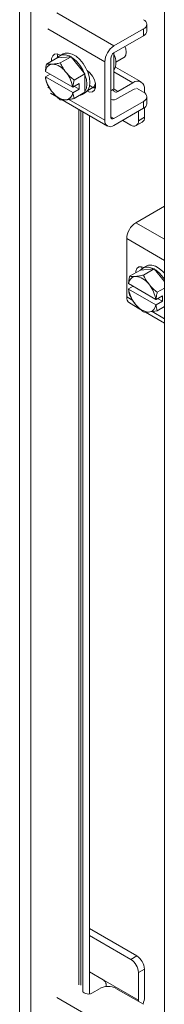
# Model space of a CAD drawing. Units: inches. Extents: x 0 to 16.5, y 0 to 11.7.
# Drawn here: x 14.1 to 14.2, y 9.3 to 10 of the extents above; entities that cross this region are included whole.
import ezdxf

# ---------------------------------------------------------------- set-up
doc = ezdxf.new("R2010")
doc.units = ezdxf.units.IN
doc.header["$MEASUREMENT"] = 0

msp = doc.modelspace()

# ---------------------------------------------------------------- linework, layer by layer
at = {"color": 7, "linetype": 'Continuous', "lineweight": 15}
for p, q in [((14.0945, 6.93231), (14.0945, 10.09158)), ((14.10277, 10.09152), (14.10277, 6.93237)), ((14.20271, 10.03051), (14.20271, 6.87123)), ((14.18714, 10.01089), (14.16499, 9.9981)), ((14.18714, 10.00572), (14.18714, 10.01089)), ((14.18958, 10.00912), (14.18958, 10.0143)), ((14.16499, 9.99293), (14.18714, 10.00572)), ((14.12263, 9.98916), (14.11458, 9.98451)), ((14.13293, 9.99007), (14.12263, 9.98916)), ((14.12695, 9.99212), (14.1246, 9.99076)), ((14.13293, 9.99007), (14.12489, 9.98543)), ((14.12494, 9.99131), (14.12524, 9.99113)), ((14.14324, 9.97726), (14.13293, 9.99007)), ((14.16263, 9.9453), (14.16263, 9.98885)), ((14.16499, 9.96598), (14.16499, 9.99293)), ((14.16642, 9.98604), (14.17245, 9.98952)), ((14.11458, 9.98451), (14.11836, 9.9844)), ((14.11929, 9.98449), (14.11836, 9.9844)), ((14.15815, 9.98626), (14.15815, 9.94272)), ((14.18529, 9.97122), (14.16617, 9.98226)), ((14.1138, 9.97907), (14.11374, 9.9792)), ((14.11374, 9.97512), (14.1172, 9.97711)), ((14.11374, 9.97512), (14.1138, 9.97499)), ((14.13415, 9.96733), (14.1138, 9.97907)), ((14.1138, 9.97499), (14.13415, 9.96324)), ((14.12959, 9.97792), (14.12866, 9.97907)), ((14.13519, 9.97261), (14.14324, 9.97726)), ((14.1352, 9.9726), (14.13519, 9.97261)), ((14.14324, 9.97724), (14.1352, 9.9726)), ((14.14324, 9.97724), (14.14324, 9.97726)), ((14.14324, 9.96351), (14.14324, 9.97724)), ((14.11457, 9.97077), (14.11458, 9.97075)), ((14.13415, 9.96733), (14.13437, 9.96729)), ((14.13437, 9.96729), (14.13905, 9.96999)), ((14.13905, 9.96591), (14.13437, 9.96321)), ((14.13905, 9.96591), (14.13551, 9.96795)), ((14.13905, 9.96999), (14.13905, 9.96591)), ((14.14926, 9.96714), (14.14688, 9.96852)), ((14.15114, 9.96637), (14.14926, 9.96714)), ((14.14983, 9.96684), (14.15046, 9.9672)), ((14.16263, 9.96462), (14.16499, 9.96598)), ((14.16805, 9.96421), (14.17913, 9.97061)), ((14.16805, 9.95904), (14.17913, 9.96544)), ((14.18714, 9.96353), (14.18196, 9.96653)), ((14.18785, 9.96307), (14.18785, 9.96557)), ((14.11754, 9.96289), (14.12233, 9.96012)), ((14.11836, 9.9644), (14.11929, 9.96324)), ((14.12635, 9.9578), (14.16015, 9.93829)), ((14.12866, 9.95783), (14.12959, 9.95791)), ((14.13437, 9.96321), (14.13415, 9.96324)), ((14.14324, 9.9635), (14.13519, 9.95886)), ((14.1352, 9.95887), (14.14324, 9.96351)), ((14.14126, 9.96189), (14.14362, 9.96325)), ((14.18958, 9.95496), (14.18958, 9.96013)), ((14.18714, 9.95673), (14.16499, 9.94394)), ((14.16499, 9.93877), (14.18714, 9.95156)), ((14.18714, 9.95156), (14.18714, 9.95673)), ((14.18785, 9.94489), (14.18785, 9.95202)), ((14.14184, 9.94886), (14.14184, 9.29216)), ((14.14665, 9.94608), (14.14665, 9.29055)), ((14.18337, 9.9423), (14.18337, 9.94938)), ((14.18337, 9.9423), (14.18785, 9.94489)), ((14.17158, 9.94258), (14.17771, 9.93904)), ((14.18171, 9.93864), (14.18619, 9.94123)), ((14.18142, 9.86614), (14.20271, 9.87843)), ((14.17458, 9.81075), (14.17458, 9.8543)), ((14.18911, 9.83376), (14.18676, 9.8324)), ((14.18478, 9.83079), (14.17674, 9.82615)), ((14.18145, 9.82612), (14.18051, 9.82604)), ((14.19509, 9.83171), (14.18478, 9.83079)), ((14.18704, 9.82706), (14.19509, 9.83171)), ((14.20271, 9.82223), (14.19509, 9.83171)), ((14.1759, 9.82083), (14.17596, 9.82071)), ((14.1759, 9.81675), (14.17936, 9.81875)), ((14.1963, 9.80896), (14.17596, 9.82071)), ((14.19175, 9.81955), (14.19082, 9.82071)), ((14.17596, 9.81662), (14.1759, 9.81675)), ((14.17596, 9.81662), (14.1963, 9.80488)), ((14.17673, 9.81241), (14.17674, 9.81239)), ((14.19653, 9.80893), (14.20121, 9.81163)), ((14.19735, 9.81425), (14.20271, 9.81734)), ((14.19736, 9.81423), (14.19735, 9.81425)), ((14.20271, 9.81732), (14.19736, 9.81423)), ((14.20121, 9.81163), (14.20121, 9.80755)), ((14.17659, 9.80632), (14.18449, 9.80176)), ((14.18051, 9.80603), (14.18145, 9.80488)), ((14.19653, 9.80893), (14.1963, 9.80896)), ((14.1963, 9.80488), (14.19653, 9.80484)), ((14.20121, 9.80755), (14.19653, 9.80484)), ((14.20271, 9.80359), (14.19735, 9.80049)), ((14.19736, 9.8005), (14.20271, 9.80359)), ((14.20121, 9.80755), (14.19767, 9.80959)), ((14.18851, 9.79944), (14.20271, 9.79124)), ((14.19082, 9.79946), (14.19175, 9.79955)), ((14.19735, 9.80049), (14.19175, 9.79955)), ((14.18219, 9.31887), (14.14665, 9.33939)), ((14.17771, 9.31629), (14.14665, 9.33422)), ((14.17771, 9.31629), (14.18219, 9.31887)), ((14.15697, 9.30104), (14.14665, 9.307)), ((14.18785, 9.30907), (14.18337, 9.30649)), ((14.18337, 9.2858), (14.18337, 9.30649)), ((14.18785, 9.28839), (14.18785, 9.30907)), ((14.15697, 9.30104), (14.18337, 9.2858)), ((14.14183, 9.2934), (14.14183, 9.29339)), ((14.15471, 9.29473), (14.14852, 9.29116)), ((14.18714, 9.28281), (14.16649, 9.29473)), ((14.18337, 9.2858), (14.18332, 9.28502))]:
    msp.add_line(p, q, dxfattribs=at)
at = {"color": 8, "linetype": 'Continuous', "lineweight": 15}
for p, q in [((14.12237, 10.0227), (14.16499, 9.9981)), ((14.15815, 9.98626), (14.11554, 10.01086)), ((14.17913, 9.97061), (14.16499, 9.97877)), ((14.11554, 9.96732), (14.11694, 9.9665)), ((14.14546, 9.96495), (14.14926, 9.96714)), ((14.16499, 9.96598), (14.16805, 9.96421)), ((14.13139, 9.95817), (14.15815, 9.94272)), ((14.1387, 9.95067), (14.1387, 9.29724)), ((14.14015, 9.29702), (14.14015, 9.94984)), ((14.16263, 9.9453), (14.16499, 9.94394)), ((14.18142, 9.86614), (14.20271, 9.85384)), ((14.20271, 9.83806), (14.17458, 9.8543)), ((14.17458, 9.81075), (14.1791, 9.80814)), ((14.19348, 9.79984), (14.20271, 9.79451)), ((14.14183, 9.29339), (14.14183, 9.29219)), ((14.12237, 9.28782), (14.16499, 9.26322))]:
    msp.add_line(p, q, dxfattribs=at)
at = {"color": 7, "linetype": 'Continuous', "lineweight": 15, "flags": 128}
for points in [[(14.17245, 9.98952), (14.1728, 9.98976), (14.17382, 9.99121), (14.17418, 9.99334), (14.17382, 9.99587), (14.17319, 9.99767)], [(14.11835, 9.98669), (14.11842, 9.98876), (14.1192, 9.9908), (14.12068, 9.99198), (14.12267, 9.99216), (14.12494, 9.99131)], [(14.12284, 9.98917), (14.1229, 9.99134), (14.12307, 9.99208)], [(14.12284, 9.98918), (14.12411, 9.99044), (14.12624, 9.99139), (14.12875, 9.99147), (14.13151, 9.99066), (14.13435, 9.98902), (14.13711, 9.98664), (14.13963, 9.98366), (14.14175, 9.98026), (14.14337, 9.97663), (14.14437, 9.97298), (14.14472, 9.96952), (14.14437, 9.96647), (14.14337, 9.96398), (14.14324, 9.96379)], [(14.12695, 9.99212), (14.12859, 9.99275), (14.13111, 9.99283), (14.13387, 9.99202), (14.13671, 9.99038), (14.13947, 9.988), (14.14198, 9.98502), (14.14411, 9.98162), (14.14572, 9.97799), (14.14673, 9.97434), (14.14707, 9.97089), (14.14673, 9.96783), (14.14572, 9.96534), (14.14411, 9.96357), (14.14362, 9.96325)], [(14.14504, 9.9797), (14.14705, 9.97808), (14.14904, 9.97561), (14.15052, 9.97272), (14.15131, 9.96977), (14.15131, 9.96711), (14.15052, 9.96507), (14.14904, 9.96389), (14.14705, 9.96371), (14.14504, 9.96442)], [(14.14552, 9.97938), (14.14581, 9.97795), (14.14585, 9.97763)], [(14.1512, 9.97039), (14.1502, 9.96793), (14.14952, 9.967)], [(14.15139, 9.96788), (14.15094, 9.96752), (14.15046, 9.9672)], [(14.18133, 9.82879), (14.18143, 9.8299), (14.18221, 9.83194), (14.18369, 9.83312), (14.18568, 9.8333), (14.18738, 9.83276)], [(14.18499, 9.83081), (14.18627, 9.83208), (14.1884, 9.83303), (14.19091, 9.8331), (14.19367, 9.83229), (14.19651, 9.83065), (14.19927, 9.82828), (14.20178, 9.8253), (14.20271, 9.82394)], [(14.18582, 9.83172), (14.1859, 9.83249), (14.18607, 9.83322)], [(14.18911, 9.83376), (14.19075, 9.83439), (14.19327, 9.83446), (14.19603, 9.83365), (14.19887, 9.83201), (14.20163, 9.82964), (14.20271, 9.82846)], [(14.20271, 9.80318), (14.20178, 9.8029), (14.20139, 9.80283)], [(14.14852, 9.29116), (14.14746, 9.29072), (14.14622, 9.2905), (14.14491, 9.29053), (14.14369, 9.29079), (14.14269, 9.29127), (14.142, 9.29191), (14.1417, 9.29264), (14.14183, 9.29339)]]:
    msp.add_lwpolyline(points, dxfattribs=at)
at = {"color": 7, "linetype": 'Continuous', "lineweight": 15}
for centre, radius, start, end in [((14.18585, 10.0143), 0.00364, 290.78342, 69.21658), ((14.18541, 10.00954), 0.00419, 294.37466, 354.3052), ((14.17299, 9.98559), 0.01486, 122.60548, 177.39452), ((14.16775, 9.98862), 0.00512, 122.60548, 177.39452), ((14.15414, 9.98569), 0.01233, 331.62893, 28.37107), ((14.11964, 9.97869), 0.00585, 102.70173, 176.30834), ((14.12012, 9.98061), 0.00678, 144.85576, 144.95382), ((14.11784, 9.97116), 0.0134, 36.18962, 83.81576), ((14.13701, 9.97869), 0.0235, 189.07186, 217.46262), ((14.11094, 9.96362), 0.0235, 9.07186, 37.46262), ((14.16658, 9.96591), 0.00225, 187.66359, 310.93043), ((14.18253, 9.96644), 0.00539, 350.78596, 129.20329), ((14.18112, 9.9623), 0.00371, 90.7067, 122.39894), ((14.1301, 9.97116), 0.0134, 216.18962, 263.81576), ((14.12831, 9.96362), 0.00585, 282.70173, 356.30834), ((14.12965, 9.96276), 0.00678, 324.85576, 324.95382), ((14.1384, 9.96686), 0.00573, 279.22674, 321.57601), ((14.13769, 9.9674), 0.00678, 324.85576, 324.95382), ((14.16457, 9.964), 0.00606, 251.34762, 305.10754), ((14.18585, 9.96013), 0.00364, 290.78342, 69.21658), ((14.18541, 9.95538), 0.00419, 294.37466, 354.3052), ((14.16407, 9.94507), 0.00146, 170.78596, 309.20329), ((14.18404, 9.9444), 0.00384, 304.05635, 7.25583), ((14.16232, 9.94204), 0.00422, 170.78596, 309.20329), ((14.17992, 9.94174), 0.00349, 230.79671, 9.21404), ((14.18942, 9.85362), 0.01486, 122.60548, 177.39452), ((14.1818, 9.82033), 0.00585, 102.70173, 176.30834), ((14.18228, 9.82224), 0.00678, 144.85576, 144.95382), ((14.18, 9.81279), 0.0134, 36.18962, 83.81576), ((14.1731, 9.80526), 0.0235, 9.07186, 37.46262), ((14.17932, 9.81022), 0.00477, 173.70115, 234.98667), ((14.19917, 9.82033), 0.0235, 189.07186, 217.46262), ((14.19226, 9.81279), 0.0134, 216.18962, 263.81576), ((14.19046, 9.80526), 0.00585, 282.70173, 356.30834), ((14.19181, 9.80439), 0.00678, 324.85576, 324.95382), ((14.17557, 9.30852), 0.01229, 2.60548, 57.39452), ((14.17109, 9.30593), 0.01229, 2.60548, 57.39452), ((14.1606, 9.28336), 0.01281, 62.60967, 117.39033), ((14.17176, 9.28872), 0.0161, 339.20567, 358.82247)]:
    msp.add_arc(centre, radius, start, end, dxfattribs=at)
for points, knots in [([(14.11374, 9.9792), (14.11383, 9.98006), (14.11401, 9.9818), (14.11439, 9.9836), (14.11457, 9.9845)], [0, 0, 0, 0, 0.497712, 1, 1, 1, 1]), ([(14.11929, 9.98449), (14.12014, 9.98459), (14.12186, 9.98481), (14.12387, 9.98522), (14.12489, 9.98543)], [0, 0, 0, 0, 0.4956528, 1, 1, 1, 1]), ([(14.12489, 9.98543), (14.12541, 9.98434), (14.12647, 9.98216), (14.12793, 9.98011), (14.12866, 9.97907)], [0, 0, 0, 0, 0.496391, 1, 1, 1, 1]), ([(14.11457, 9.97077), (14.11439, 9.97145), (14.11401, 9.97282), (14.11383, 9.97435), (14.11374, 9.97512)], [0, 0, 0, 0, 0.498062, 1, 1, 1, 1]), ([(14.12959, 9.97792), (14.13044, 9.97697), (14.13216, 9.97508), (14.13418, 9.97344), (14.13519, 9.97261)], [0, 0, 0, 0, 0.495653, 1, 1, 1, 1]), ([(14.1352, 9.9726), (14.13501, 9.9717), (14.13464, 9.9699), (14.13446, 9.96816), (14.13437, 9.96729)], [0, 0, 0, 0, 0.498062, 1, 1, 1, 1]), ([(14.11836, 9.9644), (14.11763, 9.96542), (14.11618, 9.96747), (14.11512, 9.96965), (14.11458, 9.97075)], [0, 0, 0, 0, 0.495653, 1, 1, 1, 1]), ([(14.12489, 9.95794), (14.12389, 9.95875), (14.12187, 9.96039), (14.12015, 9.96229), (14.11929, 9.96324)], [0, 0, 0, 0, 0.496391, 1, 1, 1, 1]), ([(14.12866, 9.95783), (14.12794, 9.9578), (14.12648, 9.95773), (14.12542, 9.95787), (14.12489, 9.95794)], [0, 0, 0, 0, 0.495653, 1, 1, 1, 1]), ([(14.13519, 9.95886), (14.13419, 9.95865), (14.13218, 9.95824), (14.13046, 9.95802), (14.12959, 9.95791)], [0, 0, 0, 0, 0.4963914, 1, 1, 1, 1]), ([(14.13437, 9.96321), (14.13446, 9.96245), (14.13464, 9.96092), (14.13501, 9.95955), (14.1352, 9.95887)], [0, 0, 0, 0, 0.497712, 1, 1, 1, 1]), ([(14.1759, 9.82083), (14.17599, 9.8217), (14.17617, 9.82343), (14.17655, 9.82523), (14.17673, 9.82614)], [0, 0, 0, 0, 0.497712, 1, 1, 1, 1]), ([(14.17674, 9.82615), (14.17727, 9.82608), (14.17833, 9.82594), (14.17978, 9.826), (14.18051, 9.82604)], [0, 0, 0, 0, 0.4963914, 1, 1, 1, 1]), ([(14.18145, 9.82612), (14.1823, 9.82623), (14.18402, 9.82645), (14.18603, 9.82686), (14.18704, 9.82706)], [0, 0, 0, 0, 0.495653, 1, 1, 1, 1]), ([(14.18704, 9.82706), (14.18757, 9.82598), (14.18863, 9.82379), (14.19009, 9.82174), (14.19082, 9.82071)], [0, 0, 0, 0, 0.496391, 1, 1, 1, 1]), ([(14.19175, 9.81955), (14.1926, 9.81861), (14.19432, 9.81671), (14.19634, 9.81507), (14.19735, 9.81425)], [0, 0, 0, 0, 0.495653, 1, 1, 1, 1]), ([(14.17673, 9.81241), (14.17655, 9.81309), (14.17617, 9.81446), (14.17599, 9.81598), (14.1759, 9.81675)], [0, 0, 0, 0, 0.498062, 1, 1, 1, 1]), ([(14.18051, 9.80603), (14.17979, 9.80705), (14.17834, 9.8091), (14.17728, 9.81129), (14.17674, 9.81239)], [0, 0, 0, 0, 0.495653, 1, 1, 1, 1]), ([(14.19736, 9.81423), (14.19717, 9.81333), (14.1968, 9.81153), (14.19662, 9.8098), (14.19653, 9.80893)], [0, 0, 0, 0, 0.498062, 1, 1, 1, 1]), ([(14.18704, 9.79957), (14.18605, 9.80039), (14.18403, 9.80202), (14.18231, 9.80392), (14.18145, 9.80488)], [0, 0, 0, 0, 0.496391, 1, 1, 1, 1]), ([(14.19653, 9.80484), (14.19662, 9.80408), (14.1968, 9.80256), (14.19717, 9.80119), (14.19736, 9.8005)], [0, 0, 0, 0, 0.497712, 1, 1, 1, 1]), ([(14.19082, 9.79946), (14.1901, 9.79943), (14.18864, 9.79937), (14.18758, 9.7995), (14.18704, 9.79957)], [0, 0, 0, 0, 0.495653, 1, 1, 1, 1]), ([(14.15891, 9.29594), (14.15893, 9.296), (14.15906, 9.29626), (14.15917, 9.29676), (14.15923, 9.29743), (14.15916, 9.29807), (14.15899, 9.29868), (14.15874, 9.29923), (14.15842, 9.29974), (14.15804, 9.3002), (14.1576, 9.30061), (14.15724, 9.30088), (14.15703, 9.30101), (14.15697, 9.30104)], [0, 0, 0, 0, 0.031581, 0.1403523, 0.2465554, 0.3565151, 0.4529099, 0.5520619, 0.6495829, 0.7495805, 0.8538263, 0.9609157, 1, 1, 1, 1])]:
    msp.add_open_spline(points, degree=3, knots=knots, dxfattribs=at)

doc.saveas('drawing.dxf')
